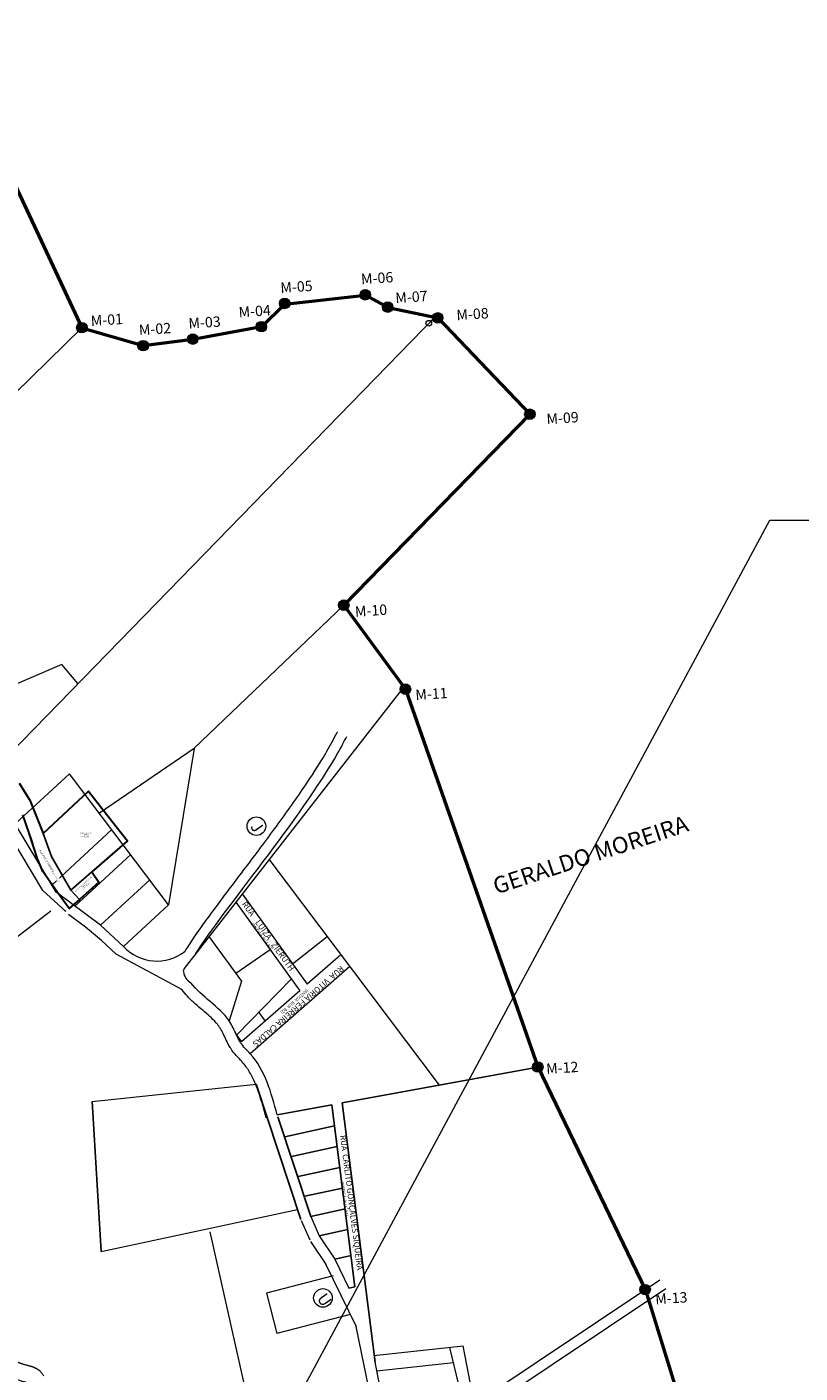
# Model space of a CAD drawing. Extents: x 443 to 6350, y -19 to 4306.
# Drawn here: x 3643 to 4385, y 1987 to 3280 of the extents above; entities that cross this region are included whole.
import ezdxf

# ---------------------------------------------------------------- set-up
doc = ezdxf.new("R2010")
doc.units = 0
doc.linetypes.add('CONTINUO', pattern=[0])
doc.layers.get('0').update_dxf_attribs({"linetype": 'CONTINUOUS', "lineweight": 9})
doc.layers.add('COTAS', color=7, linetype='CONTINUOUS', lineweight=9)
doc.layers.add('TO_DESENHO_POLIGONO_ATUAL', color=114, linetype='CONTINUOUS', lineweight=30)
for name, color, linetype in [('perimetro', 7, 'CONTINUOUS'), ('TO_MEDIR_AREA', 7, 'CONTINUOUS'), ('TO_TXT', 7, 'CONTINUOUS')]:
    doc.layers.add(name, color=color, linetype=linetype)
doc.styles.add('ARIAL', font='arial.ttf')
doc.styles.add('ROMANS', font='romans.shx', dxfattribs={"oblique": 15})
doc.styles.get("Standard").update_dxf_attribs({"font": 'ISOCP'})

msp = doc.modelspace()

# ---------------------------------------------------------------- hatches: boundary and pattern name
at = {"transparency": 33554687}
h = msp.add_hatch(color=1, dxfattribs=at)
edge = h.paths.add_edge_path()
edge.add_arc((3968.012, 3022.483), 5.055, 0, 180)
edge.add_arc((3968.012, 3022.483), 5.055, 180, 360)
h = msp.add_hatch(color=1, dxfattribs=at)
edge = h.paths.add_edge_path()
edge.add_arc((3890.603, 3014.143), 5.055, 0, 180)
edge.add_arc((3890.603, 3014.143), 5.055, 180, 360)
h = msp.add_hatch(color=1, dxfattribs=at)
edge = h.paths.add_edge_path()
edge.add_arc((3989.518, 3010.645), 5.055, 0, 180)
edge.add_arc((3989.518, 3010.645), 5.055, 180, 360)
h = msp.add_hatch(color=1, dxfattribs=at)
edge = h.paths.add_edge_path()
edge.add_arc((4037.555, 3000.314), 5.055, 0, 180)
edge.add_arc((4037.555, 3000.314), 5.055, 180, 360)
h = msp.add_hatch(color=1, dxfattribs=at)
edge = h.paths.add_edge_path()
edge.add_arc((3695.995, 2990.884), 5.055, 0, 180)
edge.add_arc((3695.995, 2990.884), 5.055, 180, 360)
h = msp.add_hatch(color=1, dxfattribs=at)
edge = h.paths.add_edge_path()
edge.add_arc((3868.276, 2991.91), 5.055, 0, 180)
edge.add_arc((3868.276, 2991.91), 5.055, 180, 360)
h = msp.add_hatch(color=1, dxfattribs=at)
edge = h.paths.add_edge_path()
edge.add_arc((3754.771, 2973.64), 5.055, 0, 180)
edge.add_arc((3754.771, 2973.64), 5.055, 180, 360)
h = msp.add_hatch(color=1, dxfattribs=at)
edge = h.paths.add_edge_path()
edge.add_arc((3802.361, 2979.901), 5.055, 0, 180)
edge.add_arc((3802.361, 2979.901), 5.055, 180, 360)
h = msp.add_hatch(color=1, dxfattribs=at)
edge = h.paths.add_edge_path()
edge.add_arc((4126.061, 2907.844), 5.055, 0, 180)
edge.add_arc((4126.061, 2907.844), 5.055, 180, 360)
h = msp.add_hatch(color=1, dxfattribs=at)
edge = h.paths.add_edge_path()
edge.add_arc((3947.379, 2724.517), 5.055, 0, 180)
edge.add_arc((3947.379, 2724.517), 5.055, 180, 360)
h = msp.add_hatch(color=1, dxfattribs=at)
edge = h.paths.add_edge_path()
edge.add_arc((4006.546, 2643.898), 5.055, 0, 180)
edge.add_arc((4006.546, 2643.898), 5.055, 180, 360)
h = msp.add_hatch(color=1, dxfattribs=at)
edge = h.paths.add_edge_path()
edge.add_arc((4133.61, 2281.188), 5.055, 0, 180)
edge.add_arc((4133.61, 2281.188), 5.055, 180, 360)
h = msp.add_hatch(color=1, dxfattribs=at)
edge = h.paths.add_edge_path()
edge.add_arc((4236.668, 2067.49), 5.055, 0, 180)
edge.add_arc((4236.668, 2067.49), 5.055, 180, 360)

# ---------------------------------------------------------------- linework, layer by layer
at = {"color": 1, "lineweight": 50}
for p, q in [((3560.468, 3279.61, 1001.355), (3695.995, 2990.884, 1001.355)), ((3868.276, 2991.91, 1001.355), (3890.671, 3013.345, 1001.355)), ((3890.671, 3013.345, 1001.355), (3968.163, 3022.236, 1001.355)), ((3968.163, 3022.236, 1001.355), (3990.072, 3010.195, 1001.355)), ((3990.072, 3010.195, 1001.355), (4037.555, 3000.314, 1001.355)), ((4037.555, 3000.314, 1001.355), (4126.061, 2907.844, 1001.355)), ((3695.995, 2990.884, 1001.355), (3754.771, 2973.64, 1001.355)), ((3802.361, 2979.901, 1001.355), (3868.276, 2991.91, 1001.355)), ((3754.771, 2973.64, 1001.355), (3802.361, 2979.901, 1001.355)), ((4126.061, 2907.844, 1001.355), (3947.379, 2724.517, 1001.355)), ((3947.379, 2724.517, 1001.355), (4006.546, 2643.898, 1001.355)), ((4006.546, 2643.898, 1001.355), (4133.61, 2281.188, 1001.355)), ((4133.61, 2281.188, 1001.355), (4236.985, 2066.832, 1001.355)), ((4236.985, 2066.832, 1001.355), (4357.115, 1680.018, 1001.355))]:
    msp.add_line(p, q, dxfattribs=at)
at = {"color": 8, "linetype": 'Continuous'}
for p, q in [((3607.472, 2562.563, 1001.355), (4035.951, 3002.338, 1001.355)), ((3803.874, 2587.211, 1001.355), (3947.379, 2724.517, 1001.355)), ((3676.619, 2667.619, 1001.355), (3577.72, 2625.138, 1001.355)), ((3691.912, 2649.229, 1001.355), (3676.619, 2667.619, 1001.355)), ((4004.961, 2646.057, 1001.355), (3794.161, 2375.581, 1001.355)), ((3803.604, 2586.953, 1001.355), (3712.854, 2524.787, 1001.355)), ((3803.604, 2586.953, 1001.355), (3779.137, 2436.935, 1001.355)), ((3631.919, 2514.56, 1001.355), (3684.06, 2562.751, 1001.355)), ((3779.137, 2436.935, 1001.355), (3684.06, 2562.751, 1001.355)), ((3658.467, 2450.752, 1001.355), (3607.329, 2536.163, 1001.355)), ((3671.236, 2448.891, 1001.355), (3631.919, 2514.56, 1001.355)), ((3667.046, 2455.889, 1001.355), (3724.609, 2509.091, 1001.355)), ((3689.209, 2435.522, 1001.355), (3742.785, 2485.039, 1001.355)), ((3875.509, 2480.634, 1001.355), (4038.895, 2263.776, 1001.355)), ((3713.821, 2417.214, 1001.355), (3761.055, 2460.87, 1001.355)), ((3680.629, 2430.385, 1001.355), (3658.467, 2450.752, 1001.355)), ((3713.821, 2417.214, 1001.355), (3671.236, 2448.891, 1001.355)), ((3849.794, 2447.427, 1001.355), (3912.301, 2360.583, 1001.355)), ((3666.227, 2430.851, 1001.355), (3391.658, 2220.305, 1001.355)), ((3680.629, 2430.385, 1001.355), (3679.41, 2431.505, 1001.355)), ((3735.808, 2396.889, 1001.355), (3779.137, 2436.935, 1001.355)), ((3843.671, 2439.52, 1001.355), (3905.055, 2354.229, 1001.355)), ((3699.401, 2415.477, 1001.355), (3683.24, 2427.498, 1001.355)), ((3735.808, 2396.889, 1001.355), (3713.821, 2417.214, 1001.355)), ((3714.767, 2402.721, 1001.355), (3699.401, 2415.477, 1001.355)), ((3817.955, 2406.314, 1001.355), (3849.099, 2363.664, 1001.355)), ((3898.216, 2380.152, 1001.355), (3931.338, 2406.534, 1001.355)), ((3729.02, 2389.546, 1001.355), (3714.767, 2402.721, 1001.355)), ((3876.604, 2393.761, 1001.355), (3843.792, 2370.933, 1001.355)), ((3944.613, 2388.915, 1001.355), (3912.301, 2360.583, 1001.355)), ((3844.462, 2311.74, 1001.355), (3896.839, 2365.645, 1001.355)), ((3953.099, 2377.652, 1001.355), (3857.608, 2293.923, 1001.355)), ((3849.099, 2363.664, 1001.355), (3837.234, 2325.464, 1001.355)), ((3905.055, 2354.229, 1001.355), (3849.157, 2305.217, 1001.355)), ((3865.696, 2333.593, 1001.355), (3871.818, 2325.087, 1001.355)), ((3844.462, 2311.74, 1001.355), (3849.157, 2305.217, 1001.355)), ((3997.4, 1895.571, 1001.355), (4256.451, 2068.682, 1001.355)), ((4072.836, 1958.008, 1001.355), (4250.895, 2076.997, 1001.355)), ((3987.803, 1892.485, 1001.355), (3959.163, 2032.223, 1001.355)), ((3976.169, 2004.345, 1001.355), (4062.017, 2013.435, 1001.355)), ((4063.79, 1951.963, 1001.355), (4049.04, 2012.061, 1001.355)), ((4072.836, 1958.008, 1001.355), (4062.017, 2013.435, 1001.355)), ((3995.324, 1906.21, 1001.355), (3977.452, 1997.771, 1001.355)), ((3979.053, 1989.566, 1001.355), (4052.648, 1997.359, 1001.355))]:
    msp.add_line(p, q, dxfattribs=at)
at = {"color": 8}
msp.add_line((3695.995, 2990.884, 1001.355), (3528.76, 2827.133, 1001.355), dxfattribs=at)
at = {"color": 8, "linetype": 'Continuous', "ltscale": 100}
for p, q in [((3791.755, 2355.589, 1001.355), (3729.02, 2389.546, 1001.355)), ((3705.952, 2247.955, 1001.355), (3863.277, 2264.682, 1001.355)), ((3714.52, 2103.988, 1001.355), (3902.991, 2144.286, 1001.355)), ((3906.49, 2133.813, 1001.355), (3914.628, 2115.115, 1001.355)), ((3915.659, 2137.804, 1001.355), (3923.797, 2119.105, 1001.355)), ((3856.696, 1955.088, 1001.355), (3819.243, 2123.068, 1001.355)), ((3915.466, 2113.574, 1001.355), (3930.31, 2091.216, 1001.355)), ((3923.797, 2119.105, 1001.355), (3938.641, 2096.747, 1001.355)), ((3938.641, 2096.747, 1001.355), (3952.254, 2069.004, 1001.355)), ((3937.253, 2080.758, 1001.355), (3873.23, 2064.212, 1001.355)), ((3929.663, 2092.342, 1001.355), (3959.163, 2032.223, 1001.355)), ((3873.23, 2064.212, 1001.355), (3883.238, 2025.485, 1001.355)), ((3953.553, 2043.656, 1001.355), (3883.238, 2025.485, 1001.355))]:
    msp.add_line(p, q, dxfattribs=at)
at = {"color": 8, "linetype": 'Continuous', "lineweight": -2}
for p, q in [((3945.763, 2246.673, 1001.355), (4133.619, 2281.17, 1001.355)), ((3863.277, 2264.682, 1001.355), (3906.162, 2134.671, 1001.355)), ((3705.952, 2247.955, 1001.355), (3714.52, 2103.988, 1001.355)), ((3883.518, 2235.243, 1001.355), (3935.912, 2244.864, 1001.355)), ((3935.912, 2244.864, 1001.355), (3958.139, 2070.283, 1001.355)), ((3945.763, 2246.673, 1001.355), (3977.452, 1997.771, 1001.355)), ((3884.161, 2233.294, 1001.355), (3915.659, 2137.804, 1001.355)), ((3890.633, 2214.233, 1001.355), (3938.488, 2224.629, 1001.355)), ((3897.105, 2195.173, 1001.355), (3941.024, 2204.713, 1001.355)), ((3903.578, 2176.112, 1001.355), (3943.56, 2184.798, 1001.355)), ((3910.05, 2157.052, 1001.355), (3946.095, 2164.882, 1001.355)), ((3915.659, 2137.804, 1001.355), (3948.631, 2144.966, 1001.355)), ((3923.797, 2119.105, 1001.355), (3951.166, 2125.051, 1001.355)), ((3938.641, 2096.747, 1001.355), (3954.336, 2100.156, 1001.355)), ((3952.254, 2069.004, 1001.355), (3958.139, 2070.283, 1001.355))]:
    msp.add_line(p, q, dxfattribs=at)
for centre in [(3968.012, 3022.483, 1001.355), (3890.603, 3014.143, 2002.71), (3989.518, 3010.645, 1001.355), (4037.555, 3000.314, 1001.355), (3695.995, 2990.884, 1001.355), (3868.276, 2991.91, 1001.355), (3754.771, 2973.64, 1001.355), (3802.361, 2979.901, 1001.355), (4126.061, 2907.844, 1001.355), (3947.379, 2724.517, 1001.355), (4006.546, 2643.898, 1001.355), (4133.61, 2281.188, 1001.355), (4236.668, 2067.49, 1001.355)]:
    msp.add_circle(centre, 5.055)
at = {"color": 8}
msp.add_circle((3695.995, 2990.884, 1001.355), 2.678, dxfattribs=at)
at = {"color": 8, "linetype": 'Continuous'}
for centre in [(4028.975, 2995.177, 1001.355), (4126.061, 2907.844, 1001.355), (3947.379, 2724.517, 1001.355), (4006.546, 2643.898, 1001.355), (4133.616, 2281.17, 1001.355), (4236.997, 2066.795, 1001.355)]:
    msp.add_circle(centre, 2.678, dxfattribs=at)
at = {"color": 8, "linetype": 'Continuous', "ltscale": 100}
for centre in [(3863.471, 2512.385, 1001.355), (3927.373, 2059.486, 1001.355)]:
    msp.add_circle(centre, 8.929, dxfattribs=at)
at = {"color": 8, "linetype": 'Continuous'}
for centre, radius, start, end in [((3767.949, 2426.821, 1001.355), 43.92, 222.962155, 308.138542), ((3797.316, 2373.122, 1001.355), 4, 142.06837, 189.255182), ((3807.744, 2374.821, 1001.355), 14.566, 189.255182, 240.634175)]:
    msp.add_arc(centre, radius, start, end, dxfattribs=at)
for points, knots in [([(3795.073, 2392.277, 1001.355), (3797.187, 2395.785, 1001.355), (3799.644, 2399.588, 1001.355), (3805.166, 2407.772, 1001.355), (3808.23, 2412.152, 1001.355), (3814.87, 2421.421, 1001.355), (3818.444, 2426.311, 1001.355), (3830.501, 2442.603, 1001.355), (3839.755, 2454.823, 1001.355), (3859.068, 2480.389, 1001.355), (3869.125, 2493.735, 1001.355), (3888.867, 2520.568, 1001.355), (3898.552, 2534.056, 1001.355), (3914.239, 2557.048, 1001.355), (3920.569, 2566.737, 1001.355), (3927.928, 2578.802, 1001.355), (3929.611, 2581.627, 1001.355), (3932.971, 2587.428, 1001.355), (3934.623, 2590.384, 1001.355), (3937.832, 2596.272, 1001.355), (3939.39, 2599.201, 1001.355), (3941.118, 2602.456, 1001.355), (3941.278, 2602.758, 1001.355), (3941.439, 2603.061, 1001.355)], [234.43873195, 234.43873195, 234.43873195, 234.43873195, 252.24179827, 252.24179827, 270.0448646, 270.0448646, 287.84793093, 287.84793093, 326.86568326, 326.86568326, 365.88343559, 365.88343559, 404.90118791, 404.90118791, 434.63384369, 434.63384369, 443.93147282, 443.93147282, 454.12236306, 454.12236306, 464.31325329, 464.31325329, 465.35666443, 465.35666443, 465.35666443, 465.35666443]), ([(3805.47, 2390.092, 1001.355), (3831.262, 2431.167, 1001.355), (3912.767, 2527.697, 1001.355), (3947.538, 2593.221, 1001.355), (3950.272, 2598.374, 1001.355)], [239.61161942, 239.61161942, 239.61161942, 239.61161942, 447.60386877, 465.35666443, 465.35666443, 465.35666443, 465.35666443]), ([(3684.907, 1924.374, 1001.355), (3678.88, 1922.629, 1001.355), (3665.905, 1922.765, 1001.355), (3656.98, 1941.832, 1001.355), (3668.554, 1951.507, 1001.355), (3682.574, 1962.935, 1001.355), (3665.568, 1971.323, 1001.355), (3657.93, 1966.42, 1001.355), (3649.973, 1960.319, 1001.355), (3644.233, 1970.453, 1001.355), (3633.072, 1966.904, 1001.355), (3634.905, 1975.392, 1001.355), (3653.261, 1976.694, 1001.355), (3627.074, 1981.171, 1001.355), (3617.824, 1990.806, 1001.355), (3608.822, 1990.211, 1001.355), (3598.167, 2011.201, 1001.355), (3571.626, 2038.078, 1001.355), (3550.152, 2049.42, 1001.355), (3552.225, 2079.148, 1001.355), (3538.507, 2102.208, 1001.355), (3525.903, 2127.324, 1001.355), (3523.998, 2156.873, 1001.355), (3491.351, 2170.306, 1001.355), (3469.292, 2186.342, 1001.355), (3442.082, 2186.107, 1001.355), (3423.943, 2196.694, 1001.355), (3408.204, 2211.804, 1001.355), (3412.435, 2223.672, 1001.355), (3414.231, 2227.813, 1001.355), (3415.126, 2229.857, 1001.355)], [1.82465446, 1.82465446, 1.82465446, 1.82465446, 20.15466108, 34.4945596, 52.18344759, 62.3279771, 77.33595447, 85.67665101, 90.53992408, 103.98538345, 110.33690604, 112.97295963, 125.00190463, 139.39691727, 157.08580526, 167.70192194, 188.79960912, 236.32341488, 263.2034775, 290.08352871, 324.59019594, 340.09394837, 375.53382942, 402.26554779, 438.2069225, 456.17154882, 480.36606155, 502.73212537, 509.60644604, 516.36736582, 516.36736582, 516.36736582, 516.36736582]), ([(3659.45, 1984.299, 1001.355), (3659.25, 1984.701, 1001.355), (3659.044, 1985.074, 1001.355), (3658.629, 1985.767, 1001.355), (3658.42, 1986.088, 1001.355), (3658.005, 1986.682, 1001.355), (3657.8, 1986.955, 1001.355), (3657.396, 1987.463, 1001.355), (3657.198, 1987.697, 1001.355), (3656.724, 1988.228, 1001.355), (3656.454, 1988.507, 1001.355), (3655.939, 1989.01, 1001.355), (3655.693, 1989.234, 1001.355), (3655.225, 1989.639, 1001.355), (3655.002, 1989.82, 1001.355), (3654.579, 1990.15, 1001.355), (3654.379, 1990.299, 1001.355), (3653.996, 1990.571, 1001.355), (3653.815, 1990.695, 1001.355), (3653.386, 1990.977, 1001.355), (3653.148, 1991.124, 1001.355), (3652.702, 1991.388, 1001.355), (3652.494, 1991.505, 1001.355), (3652.102, 1991.718, 1001.355), (3651.918, 1991.814, 1001.355), (3651.568, 1991.989, 1001.355), (3651.402, 1992.069, 1001.355), (3651.009, 1992.253, 1001.355), (3650.791, 1992.35, 1001.355), (3650.378, 1992.527, 1001.355), (3650.183, 1992.607, 1001.355), (3649.811, 1992.755, 1001.355), (3649.633, 1992.823, 1001.355), (3649.29, 1992.952, 1001.355), (3649.125, 1993.011, 1001.355), (3648.711, 1993.158, 1001.355), (3648.469, 1993.241, 1001.355), (3647.997, 1993.396, 1001.355), (3647.768, 1993.47, 1001.355), (3647.317, 1993.61, 1001.355), (3647.096, 1993.678, 1001.355), (3646.658, 1993.809, 1001.355), (3646.442, 1993.873, 1001.355), (3645.87, 1994.038, 1001.355), (3645.516, 1994.138, 1001.355), (3644.812, 1994.335, 1001.355), (3644.461, 1994.432, 1001.355), (3643.76, 1994.624, 1001.355), (3643.411, 1994.72, 1001.355), (3642.717, 1994.91, 1001.355), (3642.371, 1995.005, 1001.355), (3641.526, 1995.239, 1001.355), (3641.031, 1995.378, 1001.355), (3640.07, 1995.656, 1001.355), (3639.603, 1995.794, 1001.355), (3638.72, 1996.065, 1001.355), (3638.302, 1996.199, 1001.355), (3637.791, 1996.37, 1001.355), (3637.666, 1996.413, 1001.355), (3637.452, 1996.487, 1001.355), (3637.362, 1996.519, 1001.355), (3637.21, 1996.574, 1001.355), (3637.146, 1996.597, 1001.355), (3637.037, 1996.637, 1001.355), (3636.991, 1996.654, 1001.355), (3636.9, 1996.688, 1001.355), (3636.854, 1996.705, 1001.355), (3636.718, 1996.757, 1001.355), (3636.629, 1996.792, 1001.355), (3636.363, 1996.897, 1001.355), (3636.19, 1996.968, 1001.355), (3635.681, 1997.183, 1001.355), (3635.355, 1997.33, 1001.355), (3634.528, 1997.726, 1001.355), (3634.04, 1997.981, 1001.355), (3633.078, 1998.521, 1001.355), (3632.604, 1998.805, 1001.355), (3631.736, 1999.348, 1001.355), (3631.348, 1999.599, 1001.355), (3630.536, 2000.133, 1001.355), (3630.112, 2000.417, 1001.355), (3629.306, 2000.952, 1001.355), (3628.939, 2001.196, 1001.355), (3628.149, 2001.708, 1001.355), (3627.727, 2001.977, 1001.355), (3626.882, 2002.494, 1001.355), (3626.47, 2002.738, 1001.355), (3625.578, 2003.239, 1001.355), (3625.097, 2003.497, 1001.355), (3624.139, 2003.97, 1001.355), (3623.676, 2004.186, 1001.355), (3623.009, 2004.47, 1001.355), (3622.836, 2004.542, 1001.355), (3622.579, 2004.645, 1001.355), (3622.498, 2004.677, 1001.355), (3622.337, 2004.739, 1001.355), (3622.257, 2004.77, 1001.355), (3622.018, 2004.86, 1001.355), (3621.861, 2004.917, 1001.355), (3621.395, 2005.082, 1001.355), (3621.093, 2005.183, 1001.355), (3620.275, 2005.439, 1001.355), (3619.783, 2005.575, 1001.355), (3619.159, 2005.733, 1001.355), (3618.992, 2005.773, 1001.355), (3618.832, 2005.811, 1001.355)], [126.27817873, 126.27817873, 126.27817873, 126.27817873, 126.37612489, 126.37612489, 126.47407106, 126.47407106, 126.57201723, 126.57201723, 126.6699634, 126.6699634, 126.81224448, 126.81224448, 126.95452557, 126.95452557, 127.09680666, 127.09680666, 127.23908774, 127.23908774, 127.38136883, 127.38136883, 127.59213393, 127.59213393, 127.80289903, 127.80289903, 128.01366414, 128.01366414, 128.22442924, 128.22442924, 128.53803663, 128.53803663, 128.85164402, 128.85164402, 129.1652514, 129.1652514, 129.47885879, 129.47885879, 129.97405742, 129.97405742, 130.46925605, 130.46925605, 130.96445468, 130.96445468, 131.45965331, 131.45965331, 132.27923331, 132.27923331, 133.09881332, 133.09881332, 133.91839332, 133.91839332, 134.73797333, 134.73797333, 135.94248564, 135.94248564, 137.14699795, 137.14699795, 138.35151026, 138.35151026, 138.7613469, 138.7613469, 139.07721612, 139.07721612, 139.31519947, 139.31519947, 139.49677793, 139.49677793, 139.67835639, 139.67835639, 140.0415133, 140.0415133, 140.76782713, 140.76782713, 142.22045478, 142.22045478, 144.57069633, 144.57069633, 146.92093788, 146.92093788, 148.75253053, 148.75253053, 150.58412318, 150.58412318, 151.9829017, 151.9829017, 153.38168022, 153.38168022, 154.55230539, 154.55230539, 155.72293056, 155.72293056, 156.69091421, 156.69091421, 157.01989419, 157.01989419, 157.1687953, 157.1687953, 157.31769641, 157.31769641, 157.61549863, 157.61549863, 158.21110306, 158.21110306, 159.28120376, 159.28120376, 159.68982621, 159.68982621, 159.68982621, 159.68982621])]:
    msp.add_open_spline(points, degree=3, knots=knots, dxfattribs=at)
at = {"color": 8, "linetype": 'Continuous', "ltscale": 100}
for points, knots in [([(3872.901, 2232.364, 1001.355), (3871.139, 2238.863, 1001.355), (3869.411, 2245.221, 1001.355), (3865.591, 2257.336, 1001.355), (3863.499, 2263.089, 1001.355), (3859.364, 2272.042, 1001.355), (3857.512, 2275.479, 1001.355), (3854.866, 2279.568, 1001.355), (3854.274, 2280.439, 1001.355), (3852.442, 2282.995, 1001.355), (3851.148, 2284.627, 1001.355), (3849.531, 2286.455, 1001.355), (3849.293, 2286.719, 1001.355), (3848.792, 2287.266, 1001.355), (3848.532, 2287.545, 1001.355), (3847.724, 2288.403, 1001.355), (3847.15, 2289.002, 1001.355), (3845.468, 2290.762, 1001.355), (3844.296, 2291.99, 1001.355), (3841.885, 2294.739, 1001.355), (3840.645, 2296.261, 1001.355), (3839.24, 2298.308, 1001.355), (3839.024, 2298.633, 1001.355), (3838.611, 2299.274, 1001.355), (3838.411, 2299.594, 1001.355), (3837.833, 2300.545, 1001.355), (3837.475, 2301.171, 1001.355), (3836.464, 2303.014, 1001.355), (3835.876, 2304.195, 1001.355), (3835.079, 2305.847, 1001.355), (3834.833, 2306.369, 1001.355), (3834.333, 2307.431, 1001.355), (3834.078, 2307.975, 1001.355), (3833.571, 2309.053, 1001.355), (3833.321, 2309.584, 1001.355), (3832.578, 2311.153, 1001.355), (3832.09, 2312.166, 1001.355), (3831.131, 2314.086, 1001.355), (3830.659, 2314.995, 1001.355), (3829.759, 2316.638, 1001.355), (3829.331, 2317.38, 1001.355), (3828.66, 2318.474, 1001.355), (3828.419, 2318.853, 1001.355), (3827.91, 2319.624, 1001.355), (3827.636, 2320.021, 1001.355), (3827.066, 2320.815, 1001.355), (3826.77, 2321.211, 1001.355), (3825.853, 2322.395, 1001.355), (3825.201, 2323.181, 1001.355), (3822.82, 2325.881, 1001.355), (3820.895, 2327.787, 1001.355), (3816.686, 2331.641, 1001.355), (3814.403, 2333.589, 1001.355), (3809.635, 2337.619, 1001.355), (3807.151, 2339.702, 1001.355), (3802.15, 2344.146, 1001.355), (3799.633, 2346.507, 1001.355), (3795.313, 2351.108, 1001.355), (3793.477, 2353.259, 1001.355), (3791.755, 2355.589, 1001.355)], [0, 0, 0, 0, 19.48518993, 19.48518993, 38.97037985, 38.97037985, 52.37813168, 52.37813168, 56.10072602, 56.10072602, 63.5459147, 63.5459147, 64.82699171, 64.82699171, 66.10806872, 66.10806872, 68.67022274, 68.67022274, 73.26814796, 73.26814796, 77.86607319, 77.86607319, 78.70810899, 78.70810899, 79.55014479, 79.55014479, 81.23421639, 81.23421639, 84.60235959, 84.60235959, 86.22555245, 86.22555245, 88.01288665, 88.01288665, 89.80022086, 89.80022086, 93.37488926, 93.37488926, 96.85983253, 96.85983253, 99.98289916, 99.98289916, 101.71564321, 101.71564321, 103.61905099, 103.61905099, 105.52245876, 105.52245876, 109.32927432, 109.32927432, 118.63231178, 118.63231178, 127.93534924, 127.93534924, 137.23838671, 137.23838671, 146.54142417, 146.54142417, 153.76201442, 153.76201442, 153.76201442, 153.76201442]), ([(3883.518, 2235.243, 1001.355), (3877.716, 2256.639, 1001.355), (3870.642, 2282.726, 1001.355), (3848.856, 2302.504, 1001.355), (3843.395, 2313.936, 1001.355), (3832.818, 2337.098, 1001.355), (3810.808, 2348.314, 1001.355), (3800.601, 2362.127, 1001.355)], [0, 0, 0, 0, 64.14525389, 78.20886089, 86.42277792, 101.93428943, 153.76201442, 153.76201442, 153.76201442, 153.76201442])]:
    msp.add_open_spline(points, degree=3, knots=knots, dxfattribs=at)
at = {"layer": 'COTAS', "color": 7, "linetype": 'CONTINUO'}
msp.add_line((4356.248, 2806.227), (6032.915, 2806.227), dxfattribs=at)
at = {"layer": 'perimetro', "color": 5, "elevation": 1001.355}
msp.add_lwpolyline([(2670.668, 1873.537), (2728.423, 2106.484), (2698.766, 2144.878), (2568.235, 2170.524), (2541.174, 2221.133), (2643.197, 2293.357), (3081.167, 2776.29), (3240.41, 2927.211), (3243.036, 3024.909), (3560.468, 3279.61), (3695.995, 2990.884), (3754.771, 2973.64), (3802.361, 2979.901), (3868.276, 2991.91), (3890.603, 3014.143), (3968.012, 3022.483), (3989.518, 3010.645), (4037.555, 3000.314), (4126.061, 2907.844), (3947.379, 2724.517), (4006.546, 2643.898), (4133.61, 2281.188), (4236.668, 2067.49), (4357.115, 1680.018)], dxfattribs=at)
at = {"layer": 'perimetro', "color": 5, "linetype": 'Continuous', "elevation": 1001.355}
msp.add_lwpolyline([(3560.468, 3279.61), (3695.995, 2990.884), (3754.771, 2973.64), (3802.361, 2979.901), (3868.276, 2991.91), (3890.603, 3014.143), (3968.012, 3022.483), (3989.518, 3010.645), (4037.555, 3000.314), (4126.061, 2907.844), (3947.379, 2724.517), (4006.546, 2643.898), (4133.61, 2281.188), (4236.668, 2067.49), (4357.115, 1680.018)], dxfattribs=at)
at = {"layer": 'TO_MEDIR_AREA'}
for points in [[(3702.151, 2545.862), (3728.835, 2512.091), (3739.667, 2498.334), (3705.475, 2468.405), (3685.501, 2450.923), (3666.638, 2483.382), (3658.628, 2505.33)], [(3693.508, 2441.926), (3685.501, 2450.923), (3705.475, 2468.405), (3712.261, 2458.616)]]:
    msp.add_lwpolyline(points, close=True, dxfattribs=at)

# ---------------------------------------------------------------- texts
for s, p in [('M-06', (3964.239, 3032.535, 1001.355)), ('M-05', (3886.831, 3024.195, 2002.71)), ('M-07', (3997.179, 3014.431, 1001.355)), ('M-04', (3846.71, 3000.74)), ('M-01', (3704.774, 2992.436, 1001.355)), ('M-03', (3798.589, 2989.954, 1001.355)), ('M-08', (4055.824, 2997.977, 1001.355)), ('M-02', (3750.999, 2983.693, 1001.355)), ('M-09', (4142.269, 2898.196, 1001.355)), ('M-10', (3958.411, 2713.351, 1001.355)), ('M-11', (4016.401, 2633.361, 1001.355)), ('M-12', (4142.015, 2274.439, 1001.355)), ('M-13', (4246.685, 2053.329, 1001.355))]:
    msp.add_text(s, height=10, rotation=3.745278).set_placement(p)
at = {"color": 8}
msp.add_text('GERALDO MOREIRA', height=15.88125, rotation=18.245278, dxfattribs=at).set_placement((4093.815, 2446.7, 1001.355))
at = {"color": 8, "linetype": 'Continuous'}
for s, p in [('J', (3857.147, 2511.756, 1001.355)), ('U', (3921.05, 2058.857, 1001.355))]:
    msp.add_text(s, height=11.129, rotation=305.745278, dxfattribs=at).set_placement(p)
at = {"color": 8, "style": 'ARIAL'}
for s, height, rotation, p in [('RUA    LUIZA   ZIERUTH', 5.59778, 305.731667, (3849.236, 2437.523, 1001.355)), ('(ANTIGA RUA B3)', 3, 305.745278, (3858.239, 2418.454, 1001.355)), ('RUA  VITÓRIA FERREIRA CALDAS', 5.59778, 221.245278, (3944.406, 2378.856, 1001.355)), ('(ANTIGA  RUA  B2)', 3, 221.231944, (3911.787, 2356.344, 1001.355)), ('RUA  CARLITO GONÇALVES SIQUEIRA', 5.59778, 277.255556, (3943.734, 2215.408, 1001.355)), ('(ANTIGA  RUA  B1)', 3, 277.255556, (3944.338, 2171.104, 1001.355))]:
    msp.add_text(s, height=height, rotation=rotation, dxfattribs=at).set_placement(p)
at = {"layer": 'TO_TXT', "insert": (3689.521, 2506.228), "char_height": 1.05, "attachment_point": 1, "style": 'ROMANS'}
msp.add_mtext_dynamic_manual_height_columns('\\pxi4.61674;ETMAR WOIAND\\P\\pi7.29531;LOTE 01\\P\\pi4.61674;A: 3.982,82m²', width=21.85587, gutter_width=9.375, heights=[6.048], dxfattribs=at)

# ---------------------------------------------------------------- next in the draw order: texts
at = {"layer": 'TO_TXT', "insert": (3648.842, 2501.668), "char_height": 1.75, "attachment_point": 1, "rotation": 302.015646, "style": 'ROMANS', "bg_fill": 2}
msp.add_mtext_dynamic_manual_height_columns('\\pxi7.94711;RUA JOSÉ SCHREINER {\\H0.5x;(Área = 4.197,10m²) }', width=69.98024, gutter_width=8.63, heights=[5.182], dxfattribs=at)

# ---------------------------------------------------------------- next in the draw order: linework, layer by layer
at = {"layer": 'COTAS', "color": 7, "linetype": 'CONTINUO'}
msp.add_line((3675.336, 1538.467), (4356.248, 2806.227), dxfattribs=at)
at = {"layer": 'TO_DESENHO_POLIGONO_ATUAL'}
msp.add_lwpolyline([(3635.694, 2553.7), (3646.094, 2537.215), (3651.134, 2524.393), (3658.628, 2505.33), (3702.151, 2545.862), (3728.835, 2512.091), (3739.667, 2498.334), (3705.475, 2468.405), (3712.261, 2458.616), (3693.508, 2441.926), (3683.809, 2433.295), (3675.97, 2443.83), (3674.044, 2446.417), (3658.6, 2468.898), (3653.381, 2480.993), (3645.264, 2505.774), (3639.353, 2523.208)], dxfattribs=at)

# ---------------------------------------------------------------- next in the draw order: texts
at = {"layer": 'TO_TXT', "insert": (3688.935, 2449.811), "char_height": 1.05, "attachment_point": 1, "rotation": 42, "style": 'ROMANS'}
msp.add_mtext_dynamic_manual_height_columns('\\pxqc;AMACILIA D APARECIDA ALCARÁ\\PLOTE 02\\PA: 308,25m²', width=22.07002, gutter_width=9.375, heights=[7.957], dxfattribs=at)

doc.saveas('drawing.dxf')
